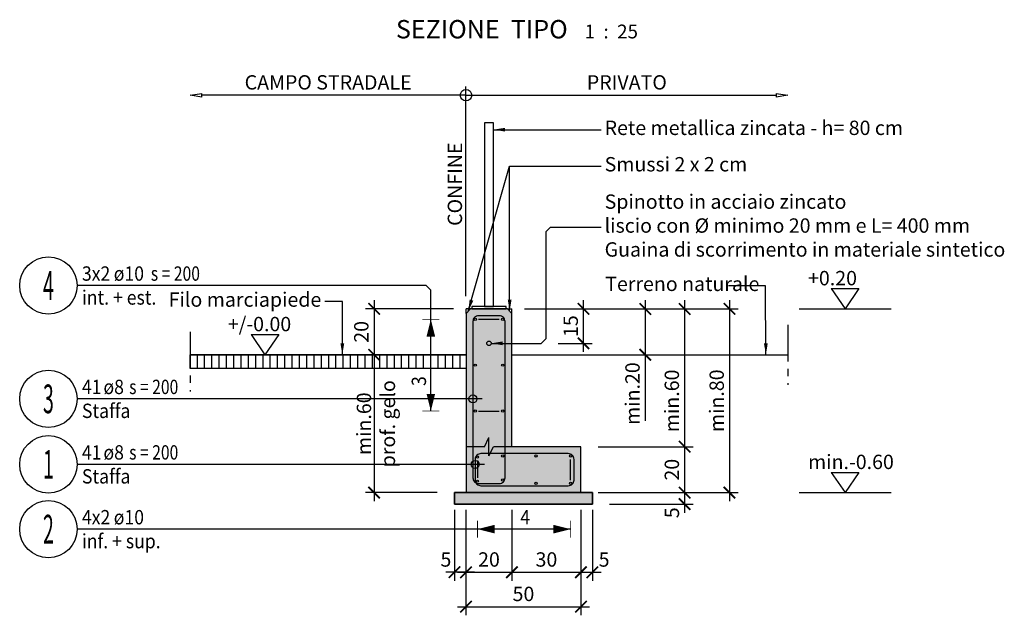
# Model space of a CAD drawing. Units: millimetres. Extents: x 837 to 2041, y -1058 to 540.
# Drawn here: x 837 to 1265, y 281 to 540 of the extents above; entities that cross this region are included whole.
import ezdxf
from ezdxf.enums import TextEntityAlignment as Align

# ---------------------------------------------------------------- set-up
doc = ezdxf.new("R2010")
doc.units = ezdxf.units.MM
doc.header["$LTSCALE"] = 0.5
doc.header["$PDMODE"] = 34
doc.header["$PDSIZE"] = 2
doc.linetypes.add('CENTRO', pattern=[50.8, 31.75, -6.35, 6.35, -6.35])
for name, color, linetype in [('301 asfalto', 3, 'Continuous'), ('401 muro 18', 2, 'Continuous'), ('404 muro 50', 5, 'Continuous'), ('512 recinzione', 3, 'Continuous'), ('601 misure 25', 2, 'Continuous'), ('615 arial', 4, 'Continuous'), ('701 Cret', 2, 'Continuous'), ('801 lin costruzioni', 1, 'Continuous'), ('802 tratt interruz sezione', 1, 'CENTRO'), ('803 simboli quote', 3, 'Continuous'), ('804 barra', 4, 'Continuous'), ('805 barra generatrice', 1, 'Continuous'), ('807 beton magro', 2, 'Continuous'), ('808 terreno naturale', 2, 'Continuous'), ('820 sfuma beton armato', 253, 'Continuous'), ('821 sfuma beton sottofondo', 254, 'Continuous'), ('830 tratt asfalto', 1, 'Continuous')]:
    doc.layers.add(name, color=color, linetype=linetype)
doc.styles.add('AT-COMMENT', font='ARIALN.TTF')
doc.styles.add('AT-DIAMETRO', font='ARIALN.TTF')
doc.styles.add('AT-INTERASSE', font='ARIALN.TTF')
doc.styles.add('AT-NO-POS', font='swissk.ttf', dxfattribs={"width": 0.5})
doc.styles.add('AT-NUMERO', font='ARIALN.TTF', dxfattribs={"width": 0.9})
doc.styles.add('T-arial-25mm', font='ARIALN.TTF')
doc.styles.add('T-arial-4mm', font='ARIALN.TTF')
doc.styles.add('T-swiss-35mm', font='swissk.ttf')
doc.linetypes.add('HERBE', pattern='A,5,[8,HLP_Util.shx,S=1,R=0,X=0,Y=0],-3,9,[9,HLP_Util.shx,S=1,R=0,X=0,Y=0],-3,1', length=21)
doc.linetypes.add('TERRE_NATURE', pattern='A,1e-08,[3,HLP_Util.shx,S=1,R=0,X=0,Y=0],6', length=6)
doc.dimstyles.new('Mis-25 cm cantone', dxfattribs={"dimscale": 2.5, "dimtxt": 2.5, "dimasz": 2, "dimexe": 1.5, "dimexo": 3, "dimtad": 3, "dimzin": 9, "dimtxsty": 'T-arial-4mm', "dimblk": 'ARCHTICK', "dimcen": -2.5, "dimdle": 1.5, "dimclrd": 2, "dimclre": 2, "dimclrt": 4, "dimazin": 2, "dimtfac": 1, "dimtmove": 0, "dimatfit": 3, "dimfxl": 1, "dimlwd": -1, "dimlwe": -1, "dimarcsym": 0})

# ---------------------------------------------------------------- blocks, each defined once
blk = doc.blocks.new('NIVCOUPE')
at = {"layer": '803 simboli quote'}
for p, q in [((-6.02, 8.84), (0, 8.84)), ((-6.02, 8.84), (0, 0)), ((6.02, 8.84), (0, 0)), ((0, 8.84), (6.02, 8.84))]:
    blk.add_line(p, q, dxfattribs=at)
at = {"layer": '803 simboli quote', "style": 'T-swiss-35mm', "width": 1}
blk.add_attdef('NIVEAU', (-16.15, 10.26), '', height=6.25, dxfattribs=at)
blk = doc.blocks.new('_ARCHTICK')
at = {"color": 0, "linetype": 'ByBlock', "const_width": 0.15}
blk.add_lwpolyline([(-0.5, -0.5), (0.5, 0.5)], dxfattribs=at)
blk = doc.blocks.new('*D16')
at = {"layer": '601 misure 25', "color": 2, "transparency": 16777216}
for p, q in [((1082.36, 395.15), (1082.36, 417.65)), ((1056.73, 413.9), (1086.11, 413.9)), ((1071.4, 398.9), (1086.11, 398.9))]:
    blk.add_line(p, q, dxfattribs=at)
at = {"layer": 'Defpoints', "color": 0, "transparency": 16777216}
for p in [(1049.23, 413.9), (1082.36, 413.9), (1063.9, 398.9)]:
    blk.add_point(p, dxfattribs=at)
at = {"layer": '601 misure 25', "color": 2, "transparency": 16777216, "xscale": 5, "yscale": 5, "zscale": 5}
for p, rotation in [((1082.36, 413.9), 90), ((1082.36, 398.9), 270)]:
    blk.add_blockref('_ARCHTICK', p, dxfattribs=dict(at, rotation=rotation))
at = {"layer": '601 misure 25', "color": 4, "transparency": 16777216, "insert": (1077.61, 406.4), "char_height": 6.25, "attachment_point": 5, "rotation": 90, "style": 'T-arial-4mm'}
blk.add_mtext('15', dxfattribs=at)
blk = doc.blocks.new('*D10')
at = {"layer": '601 misure 25', "color": 2, "transparency": 16777216}
for p, q in [((1031.23, 326.4), (1031.23, 295.5)), ((1051.23, 326.4), (1051.23, 295.5)), ((1027.48, 299.25), (1054.98, 299.25))]:
    blk.add_line(p, q, dxfattribs=at)
at = {"layer": 'Defpoints', "color": 0, "transparency": 16777216}
for p in [(1031.23, 333.9), (1051.23, 333.9), (1051.23, 299.25)]:
    blk.add_point(p, dxfattribs=at)
at = {"layer": '601 misure 25', "color": 2, "transparency": 16777216, "xscale": 5, "yscale": 5, "zscale": 5, "rotation": 180}
blk.add_blockref('_ARCHTICK', (1031.23, 299.25), dxfattribs=at)
at = {"layer": '601 misure 25', "color": 2, "transparency": 16777216, "xscale": 5, "yscale": 5, "zscale": 5}
blk.add_blockref('_ARCHTICK', (1051.23, 299.25), dxfattribs=at)
at = {"layer": '601 misure 25', "color": 4, "transparency": 16777216, "insert": (1041.23, 304), "char_height": 6.25, "attachment_point": 5, "style": 'T-arial-4mm'}
blk.add_mtext('20', dxfattribs=at)
blk = doc.blocks.new('*D11')
at = {"layer": '601 misure 25', "color": 2, "transparency": 16777216}
for p, q in [((1051.23, 326.4), (1051.23, 295.5)), ((1081.23, 326.4), (1081.23, 295.5)), ((1047.48, 299.25), (1084.98, 299.25))]:
    blk.add_line(p, q, dxfattribs=at)
at = {"layer": 'Defpoints', "color": 0, "transparency": 16777216}
for p in [(1051.23, 333.9), (1081.23, 333.9), (1081.23, 299.25)]:
    blk.add_point(p, dxfattribs=at)
at = {"layer": '601 misure 25', "color": 2, "transparency": 16777216, "xscale": 5, "yscale": 5, "zscale": 5, "rotation": 180}
blk.add_blockref('_ARCHTICK', (1051.23, 299.25), dxfattribs=at)
at = {"layer": '601 misure 25', "color": 2, "transparency": 16777216, "xscale": 5, "yscale": 5, "zscale": 5}
blk.add_blockref('_ARCHTICK', (1081.23, 299.25), dxfattribs=at)
at = {"layer": '601 misure 25', "color": 4, "transparency": 16777216, "insert": (1066.23, 304), "char_height": 6.25, "attachment_point": 5, "style": 'T-arial-4mm'}
blk.add_mtext('30', dxfattribs=at)
blk = doc.blocks.new('*D15')
at = {"layer": '601 misure 25', "color": 2, "transparency": 16777216}
for p, q in [((991.25, 397.65), (991.25, 330.15)), ((1023.73, 393.9), (987.5, 393.9)), ((1018.73, 333.9), (987.5, 333.9))]:
    blk.add_line(p, q, dxfattribs=at)
at = {"layer": 'Defpoints', "color": 0, "transparency": 16777216}
for p in [(1031.23, 393.9), (991.25, 333.9), (1026.23, 333.9)]:
    blk.add_point(p, dxfattribs=at)
at = {"layer": '601 misure 25', "color": 2, "transparency": 16777216, "xscale": 5, "yscale": 5, "zscale": 5}
for p, rotation in [((991.25, 393.9), 90), ((991.25, 333.9), 270)]:
    blk.add_blockref('_ARCHTICK', p, dxfattribs=dict(at, rotation=rotation))
at = {"layer": '601 misure 25', "color": 4, "transparency": 16777216, "insert": (992.84, 363.9), "char_height": 6.25, "attachment_point": 5, "rotation": 90, "style": 'T-arial-4mm'}
blk.add_mtext('min.60\\Pprof. gelo', dxfattribs=at)
blk = doc.blocks.new('*D14')
at = {"layer": '601 misure 25', "color": 2, "transparency": 16777216}
for p, q in [((991.25, 417.65), (991.25, 390.15)), ((1025.73, 413.9), (987.5, 413.9)), ((1023.73, 393.9), (987.5, 393.9))]:
    blk.add_line(p, q, dxfattribs=at)
at = {"layer": 'Defpoints', "color": 0, "transparency": 16777216}
for p in [(1033.23, 413.9), (991.25, 393.9), (1031.23, 393.9)]:
    blk.add_point(p, dxfattribs=at)
at = {"layer": '601 misure 25', "color": 2, "transparency": 16777216, "xscale": 5, "yscale": 5, "zscale": 5}
for p, rotation in [((991.25, 413.9), 90), ((991.25, 393.9), 270)]:
    blk.add_blockref('_ARCHTICK', p, dxfattribs=dict(at, rotation=rotation))
at = {"layer": '601 misure 25', "color": 4, "transparency": 16777216, "insert": (986.49, 403.9), "char_height": 6.25, "attachment_point": 5, "rotation": 90, "style": 'T-arial-4mm'}
blk.add_mtext('20', dxfattribs=at)
blk = doc.blocks.new('*D17')
at = {"layer": '601 misure 25', "color": 2, "transparency": 16777216}
for p, q in [((1109.26, 417.65), (1109.26, 393.9)), ((1056.73, 413.9), (1113.01, 413.9)), ((1109.26, 393.9), (1109.26, 365.11))]:
    blk.add_line(p, q, dxfattribs=at)
at = {"layer": 'Defpoints', "color": 0, "transparency": 16777216}
for p in [(1049.23, 413.9), (1051.23, 393.9), (1109.26, 393.9)]:
    blk.add_point(p, dxfattribs=at)
at = {"layer": '601 misure 25', "color": 2, "transparency": 16777216, "xscale": 5, "yscale": 5, "zscale": 5}
for p, rotation in [((1109.26, 413.9), 90), ((1109.26, 393.9), 270)]:
    blk.add_blockref('_ARCHTICK', p, dxfattribs=dict(at, rotation=rotation))
at = {"layer": '601 misure 25', "color": 4, "transparency": 16777216, "insert": (1104.5, 377.01), "char_height": 6.25, "attachment_point": 5, "rotation": 90, "style": 'T-arial-4mm'}
blk.add_mtext('min.20', dxfattribs=at)
blk = doc.blocks.new('_Origin')
at = {"color": 0, "linetype": 'ByBlock', "lineweight": -2}
blk.add_line((0, 0), (-1, 0), dxfattribs=at)
blk.add_circle((0, 0), 0.5, dxfattribs=at)
blk = doc.blocks.new('_ClosedBlank')
at = {"color": 0, "linetype": 'ByBlock', "lineweight": -2}
for p, q in [((-1, 0.167), (0, 0)), ((-1, 0.167), (-1, -0.167)), ((0, 0), (-1, -0.167))]:
    blk.add_line(p, q, dxfattribs=at)
blk = doc.blocks.new('*D5')
at = {"layer": '601 misure 25', "color": 2, "transparency": 16777216}
for p, q in [((1031.23, 419.4), (1031.23, 510.65)), ((1036.23, 506.9), (1166.23, 506.9))]:
    blk.add_line(p, q, dxfattribs=at)
at = {"layer": 'Defpoints', "color": 0, "transparency": 16777216}
for p in [(1171.23, 506.9), (1031.23, 411.9), (1171.23, 406.9)]:
    blk.add_point(p, dxfattribs=at)
at = {"layer": '601 misure 25', "color": 2, "transparency": 16777216, "xscale": 5, "yscale": 5, "zscale": 5, "rotation": 180}
blk.add_blockref('_Origin', (1031.23, 506.9), dxfattribs=at)
at = {"layer": '601 misure 25', "color": 2, "transparency": 16777216, "xscale": 5, "yscale": 5, "zscale": 5}
blk.add_blockref('_ClosedBlank', (1171.23, 506.9), dxfattribs=at)
at = {"layer": '601 misure 25', "color": 4, "transparency": 16777216, "insert": (1101.23, 511.7), "char_height": 6.25, "attachment_point": 5, "style": 'T-arial-4mm'}
blk.add_mtext('PRIVATO', dxfattribs=at)
blk = doc.blocks.new('*D9')
at = {"layer": '601 misure 25', "color": 2, "transparency": 16777216}
for p, q in [((1145.89, 417.65), (1145.89, 330.15)), ((1056.73, 413.9), (1149.64, 413.9)), ((1088.73, 333.9), (1149.64, 333.9))]:
    blk.add_line(p, q, dxfattribs=at)
at = {"layer": 'Defpoints', "color": 0, "transparency": 16777216}
for p in [(1049.23, 413.9), (1081.23, 333.9), (1145.89, 333.9)]:
    blk.add_point(p, dxfattribs=at)
at = {"layer": '601 misure 25', "color": 2, "transparency": 16777216, "xscale": 5, "yscale": 5, "zscale": 5}
for p, rotation in [((1145.89, 413.9), 90), ((1145.89, 333.9), 270)]:
    blk.add_blockref('_ARCHTICK', p, dxfattribs=dict(at, rotation=rotation))
at = {"layer": '601 misure 25', "color": 4, "transparency": 16777216, "insert": (1141.14, 373.9), "char_height": 6.25, "attachment_point": 5, "rotation": 90, "style": 'T-arial-4mm'}
blk.add_mtext('min.80', dxfattribs=at)
blk = doc.blocks.new('*D8')
at = {"layer": '601 misure 25', "color": 2, "transparency": 16777216}
for p, q in [((1126.38, 337.65), (1126.38, 325.15)), ((1088.73, 333.9), (1130.13, 333.9)), ((1093.73, 328.9), (1130.13, 328.9))]:
    blk.add_line(p, q, dxfattribs=at)
at = {"layer": 'Defpoints', "color": 0, "transparency": 16777216}
for p in [(1081.23, 333.9), (1086.23, 328.9), (1126.38, 328.9)]:
    blk.add_point(p, dxfattribs=at)
at = {"layer": '601 misure 25', "color": 2, "transparency": 16777216, "xscale": 5, "yscale": 5, "zscale": 5}
for p, rotation in [((1126.38, 333.9), 90), ((1126.38, 328.9), 270)]:
    blk.add_blockref('_ARCHTICK', p, dxfattribs=dict(at, rotation=rotation))
at = {"layer": '601 misure 25', "color": 4, "transparency": 16777216, "insert": (1121.64, 325.15), "char_height": 6.25, "attachment_point": 5, "rotation": 90, "style": 'T-arial-4mm'}
blk.add_mtext('5', dxfattribs=at)
blk = doc.blocks.new('*D7')
at = {"layer": '601 misure 25', "color": 2, "transparency": 16777216}
for p, q in [((1126.38, 357.65), (1126.38, 330.15)), ((1088.73, 353.9), (1130.13, 353.9)), ((1088.73, 333.9), (1130.13, 333.9))]:
    blk.add_line(p, q, dxfattribs=at)
at = {"layer": 'Defpoints', "color": 0, "transparency": 16777216}
for p in [(1081.23, 353.9), (1081.23, 333.9), (1126.38, 333.9)]:
    blk.add_point(p, dxfattribs=at)
at = {"layer": '601 misure 25', "color": 2, "transparency": 16777216, "xscale": 5, "yscale": 5, "zscale": 5}
for p, rotation in [((1126.38, 353.9), 90), ((1126.38, 333.9), 270)]:
    blk.add_blockref('_ARCHTICK', p, dxfattribs=dict(at, rotation=rotation))
at = {"layer": '601 misure 25', "color": 4, "transparency": 16777216, "insert": (1121.62, 343.9), "char_height": 6.25, "attachment_point": 5, "rotation": 90, "style": 'T-arial-4mm'}
blk.add_mtext('20', dxfattribs=at)
blk = doc.blocks.new('*D6')
at = {"layer": '601 misure 25', "color": 2, "transparency": 16777216}
for p, q in [((1126.38, 417.65), (1126.38, 350.15)), ((1056.73, 413.9), (1130.13, 413.9)), ((1088.73, 353.9), (1130.13, 353.9))]:
    blk.add_line(p, q, dxfattribs=at)
at = {"layer": 'Defpoints', "color": 0, "transparency": 16777216}
for p in [(1049.23, 413.9), (1081.23, 353.9), (1126.38, 353.9)]:
    blk.add_point(p, dxfattribs=at)
at = {"layer": '601 misure 25', "color": 2, "transparency": 16777216, "xscale": 5, "yscale": 5, "zscale": 5}
for p, rotation in [((1126.38, 413.9), 90), ((1126.38, 353.9), 270)]:
    blk.add_blockref('_ARCHTICK', p, dxfattribs=dict(at, rotation=rotation))
at = {"layer": '601 misure 25', "color": 4, "transparency": 16777216, "insert": (1121.62, 373.85), "char_height": 6.25, "attachment_point": 5, "rotation": 90, "style": 'T-arial-4mm'}
blk.add_mtext('min.60', dxfattribs=at)
blk = doc.blocks.new('*D12')
at = {"layer": '601 misure 25', "color": 2, "transparency": 16777216}
for p, q in [((1031.23, 326.4), (1031.23, 280.5)), ((1081.23, 326.4), (1081.23, 280.5)), ((1027.48, 284.25), (1084.98, 284.25))]:
    blk.add_line(p, q, dxfattribs=at)
at = {"layer": 'Defpoints', "color": 0, "transparency": 16777216}
for p in [(1031.23, 333.9), (1081.23, 333.9), (1081.23, 284.25)]:
    blk.add_point(p, dxfattribs=at)
at = {"layer": '601 misure 25', "color": 2, "transparency": 16777216, "xscale": 5, "yscale": 5, "zscale": 5, "rotation": 180}
blk.add_blockref('_ARCHTICK', (1031.23, 284.25), dxfattribs=at)
at = {"layer": '601 misure 25', "color": 2, "transparency": 16777216, "xscale": 5, "yscale": 5, "zscale": 5}
blk.add_blockref('_ARCHTICK', (1081.23, 284.25), dxfattribs=at)
at = {"layer": '601 misure 25', "color": 4, "transparency": 16777216, "insert": (1056.23, 289.01), "char_height": 6.25, "attachment_point": 5, "style": 'T-arial-4mm'}
blk.add_mtext('50', dxfattribs=at)
blk = doc.blocks.new('*D13')
at = {"layer": '601 misure 25', "color": 2, "transparency": 16777216}
for p, q in [((1031.23, 419.4), (1031.23, 510.65)), ((1026.23, 506.9), (916.23, 506.9))]:
    blk.add_line(p, q, dxfattribs=at)
at = {"layer": 'Defpoints', "color": 0, "transparency": 16777216}
for p in [(911.23, 506.9), (1031.23, 411.9), (911.23, 403.9)]:
    blk.add_point(p, dxfattribs=at)
at = {"layer": '601 misure 25', "color": 2, "transparency": 16777216, "xscale": 5, "yscale": 5, "zscale": 5, "rotation": 180}
blk.add_blockref('_ClosedBlank', (911.23, 506.9), dxfattribs=at)
at = {"layer": '601 misure 25', "color": 2, "transparency": 16777216, "xscale": 5, "yscale": 5, "zscale": 5}
blk.add_blockref('_Origin', (1031.23, 506.9), dxfattribs=at)
at = {"layer": '601 misure 25', "color": 4, "transparency": 16777216, "insert": (971.23, 511.7), "char_height": 6.25, "attachment_point": 5, "style": 'T-arial-4mm'}
blk.add_mtext('CAMPO STRADALE', dxfattribs=at)
blk = doc.blocks.new('*D18')
at = {"layer": '601 misure 25', "color": 2, "transparency": 16777216}
for p, q in [((1081.23, 326.4), (1081.23, 295.5)), ((1086.23, 326.4), (1086.23, 295.5)), ((1077.48, 299.25), (1089.98, 299.25))]:
    blk.add_line(p, q, dxfattribs=at)
at = {"layer": 'Defpoints', "color": 0, "transparency": 16777216}
for p in [(1081.23, 333.9), (1086.23, 333.9), (1086.23, 299.25)]:
    blk.add_point(p, dxfattribs=at)
at = {"layer": '601 misure 25', "color": 2, "transparency": 16777216, "xscale": 5, "yscale": 5, "zscale": 5, "rotation": 180}
blk.add_blockref('_ARCHTICK', (1081.23, 299.25), dxfattribs=at)
at = {"layer": '601 misure 25', "color": 2, "transparency": 16777216, "xscale": 5, "yscale": 5, "zscale": 5}
blk.add_blockref('_ARCHTICK', (1086.23, 299.25), dxfattribs=at)
at = {"layer": '601 misure 25', "color": 4, "transparency": 16777216, "insert": (1091.33, 303.99), "char_height": 6.25, "attachment_point": 5, "style": 'T-arial-4mm'}
blk.add_mtext('5', dxfattribs=at)
blk = doc.blocks.new('*D19')
at = {"layer": '601 misure 25', "color": 2, "transparency": 16777216}
for p, q in [((1026.23, 326.4), (1026.23, 295.5)), ((1031.23, 326.4), (1031.23, 295.5)), ((1034.98, 299.25), (1022.48, 299.25))]:
    blk.add_line(p, q, dxfattribs=at)
at = {"layer": 'Defpoints', "color": 0, "transparency": 16777216}
for p in [(1026.23, 333.9), (1031.23, 333.9), (1026.23, 299.25)]:
    blk.add_point(p, dxfattribs=at)
at = {"layer": '601 misure 25', "color": 2, "transparency": 16777216, "xscale": 5, "yscale": 5, "zscale": 5, "rotation": 180}
blk.add_blockref('_ARCHTICK', (1026.23, 299.25), dxfattribs=at)
at = {"layer": '601 misure 25', "color": 2, "transparency": 16777216, "xscale": 5, "yscale": 5, "zscale": 5}
blk.add_blockref('_ARCHTICK', (1031.23, 299.25), dxfattribs=at)
at = {"layer": '601 misure 25', "color": 4, "transparency": 16777216, "insert": (1022.48, 303.99), "char_height": 6.25, "attachment_point": 5, "style": 'T-arial-4mm'}
blk.add_mtext('5', dxfattribs=at)

msp = doc.modelspace()

# ---------------------------------------------------------------- hatches: boundary and pattern name
at = {"layer": '820 sfuma beton armato'}
msp.add_hatch(color=256, dxfattribs=at).paths.add_polyline_path([(1049.231, 413.904), (1033.231, 413.904), (1031.231, 411.904), (1031.231, 333.904), (1081.231, 333.904), (1081.231, 353.904), (1051.231, 353.904), (1051.231, 411.904)])
at = {"layer": '821 sfuma beton sottofondo'}
msp.add_hatch(color=256, dxfattribs=at).paths.add_polyline_path([(1026.231, 328.904), (1086.231, 328.904), (1086.231, 333.904), (1026.231, 333.904)])
at = {"layer": '830 tratt asfalto'}
h = msp.add_hatch(dxfattribs=at)
h.set_pattern_fill('ANSI31', color=256, angle=45, style=0)
h.set_pattern_definition([(90, (600, 0), (-3.175, 7e-16), [])])
h.paths.add_polyline_path([(911.231, 393.904), (1031.231, 393.904), (1031.231, 387.904), (911.231, 387.904)])

# ---------------------------------------------------------------- linework, layer by layer
at = {"color": 1}
for p, q in [((1039.231, 353.904), (1041.231, 357.904)), ((1041.231, 349.904), (1041.231, 357.904)), ((1039.231, 353.904), (1031.231, 353.904)), ((1041.231, 349.904), (1043.231, 353.904)), ((1051.231, 353.904), (1043.231, 353.904))]:
    msp.add_line(p, q, dxfattribs=at)
at = {"layer": '301 asfalto'}
for p, q in [((1031.231, 393.904), (911.231, 393.904)), ((1031.231, 387.904), (911.231, 387.904))]:
    msp.add_line(p, q, dxfattribs=at)
at = {"layer": '401 muro 18'}
for p, q in [((1033.231, 413.904), (1031.231, 413.904)), ((1031.231, 411.904), (1031.231, 413.904)), ((1049.231, 413.904), (1051.231, 413.904)), ((1051.231, 411.904), (1051.231, 413.904))]:
    msp.add_line(p, q, dxfattribs=at)
at = {"layer": '404 muro 50'}
for p, q in [((1031.231, 411.904), (1033.231, 413.904)), ((1031.231, 411.904), (1031.231, 333.904)), ((1049.231, 413.904), (1033.231, 413.904)), ((1049.231, 413.904), (1051.231, 411.904)), ((1051.231, 353.904), (1051.231, 411.904)), ((1081.231, 353.904), (1051.231, 353.904)), ((1081.231, 333.904), (1081.231, 353.904)), ((1031.231, 333.904), (1081.231, 333.904))]:
    msp.add_line(p, q, dxfattribs=at)
at = {"layer": '512 recinzione'}
for points in [[(1039.231, 414.904), (1043.231, 414.904), (1043.231, 494.904), (1039.231, 494.904)], [(1033.731, 413.904), (1048.731, 413.904), (1048.731, 414.904), (1033.731, 414.904)]]:
    msp.add_lwpolyline(points, close=True, dxfattribs=at)
at = {"layer": '601 misure 25'}
for p, q in [((1176.231, 413.904), (1216.231, 413.904)), ((1176.231, 333.904), (1216.231, 333.904))]:
    msp.add_line(p, q, dxfattribs=at)
msp.add_lwpolyline([(1089.995, 449.372), (1067.902, 449.372), (1065.902, 447.372), (1065.902, 400.904)], dxfattribs=at)
at = {"layer": '701 Cret'}
msp.add_circle((1041.231, 398.904), 1, dxfattribs=at)
at = {"layer": '801 lin costruzioni'}
for points in [[(1049.231, 413.904), (1033.231, 413.904), (1031.231, 411.904), (1031.231, 333.904), (1081.231, 333.904), (1081.231, 353.904), (1051.231, 353.904), (1051.231, 411.904)], [(911.231, 393.904), (1031.231, 393.904), (1031.231, 387.904), (911.231, 387.904)], [(911.231, 393.904), (1031.231, 393.904), (1031.231, 387.904), (911.231, 387.904)], [(1026.231, 333.904), (1086.231, 333.904), (1086.231, 328.904), (1026.231, 328.904)]]:
    msp.add_lwpolyline(points, close=True, dxfattribs=at)
at = {"layer": '802 tratt interruz sezione'}
for p, q in [((911.231, 403.904), (911.231, 377.904)), ((1171.231, 406.904), (1171.231, 380.904))]:
    msp.add_line(p, q, dxfattribs=at)
at = {"layer": '804 barra', "ltscale": 0.5}
for points in [[(1036.731, 337.904), (1045.731, 337.904, 0.4142136), (1048.231, 340.404), (1048.231, 408.404, 0.4142136), (1045.731, 410.904), (1036.731, 410.904, 0.4142136), (1034.231, 408.404), (1034.231, 340.404, 0.4142136)], [(1075.731, 336.904, 0.4142136), (1078.231, 339.404), (1078.231, 348.404, 0.4142136), (1075.731, 350.904), (1037.731, 350.904, 0.4142136), (1035.231, 348.404), (1035.231, 339.404, 0.4142136), (1037.731, 336.904)]]:
    msp.add_lwpolyline(points, format="xyb", close=True, dxfattribs=at)
for centre in [(1035.231, 409.404), (1047.231, 409.404), (1035.231, 389.404), (1047.231, 389.404), (1035.231, 369.404), (1047.231, 369.404), (1036.231, 349.404), (1047.231, 349.904), (1061.731, 349.904), (1076.731, 349.904), (1036.231, 338.904), (1047.231, 339.404), (1061.731, 337.904), (1076.731, 337.904)]:
    msp.add_circle(centre, 0.5, dxfattribs=at)
at = {"layer": '805 barra generatrice'}
for p, q in [((1036.731, 409.404), (1045.731, 409.404)), ((1036.731, 369.404), (1045.731, 369.404)), ((1036.231, 347.904), (1036.231, 340.404)), ((1076.731, 339.404), (1076.731, 348.404))]:
    msp.add_line(p, q, dxfattribs=at)
for points in [[(1015.925, 369.404), (1015.925, 422.073), (1013.925, 424.073), (967.583, 424.073), (862.007, 424.073)], [(1038.231, 374.731), (1038.231, 374.731), (967.583, 374.731), (862.007, 374.731)], [(1039.231, 346.213), (1039.231, 346.213), (967.583, 346.213), (862.007, 346.213)], [(1076.802, 318.01), (1076.802, 318.01), (967.583, 318.01), (862.007, 318.01)]]:
    msp.add_lwpolyline(points, dxfattribs=at)
at = {"layer": '805 barra generatrice', "color": 4}
for points in [[(1019.675, 409.368, 0.3, 0.3, 0), (1012.175, 409.368, 0, 0, 0)], [(1012.175, 369.404, 0.3, 0.3, 0), (1019.675, 369.404, 0, 0, 0)], [(1036.235, 321.76, 0.3, 0.3, 0), (1036.235, 314.26, 0, 0, 0)], [(1076.802, 314.26, 0.3, 0.3, 0), (1076.802, 321.76, 0, 0, 0)]]:
    msp.add_lwpolyline(points, format="xyseb", dxfattribs=at)
at = {"layer": '805 barra generatrice', "color": 4, "elevation": 0.75}
for points in [[(1015.925, 409.368, 0, 3.75, 0), (1015.925, 401.868, 0, 0, 0)], [(1015.925, 369.404, 0, 3.75, 0), (1015.925, 376.904, 0, 0, 0)], [(1036.235, 318.01, 0, 3.75, 0), (1043.735, 318.01, 0, 0, 0)], [(1076.802, 318.01, 0, 3.75, 0), (1069.302, 318.01, 0, 0, 0)]]:
    msp.add_lwpolyline(points, format="xyseb", dxfattribs=at)
at = {"layer": '805 barra generatrice'}
for centre in [(849.507, 424.073), (849.507, 374.731), (849.507, 346.213), (849.507, 318.01)]:
    msp.add_circle(centre, 12.5, dxfattribs=at)
at = {"layer": '805 barra generatrice', "color": 4}
for centre in [(1034.231, 374.731), (1035.231, 346.213)]:
    msp.add_circle(centre, 1.75, dxfattribs=at)
at = {"layer": '807 beton magro'}
msp.add_lwpolyline([(1026.231, 328.904), (1086.231, 328.904), (1086.231, 333.904), (1026.231, 333.904)], close=True, dxfattribs=at)
at = {"layer": '808 terreno naturale', "linetype": 'TERRE_NATURE', "ltscale": 5, "flags": 128}
msp.add_lwpolyline([(1051.231, 393.904), (1171.231, 393.904)], dxfattribs=at)
at = {"layer": '808 terreno naturale', "linetype": 'HERBE', "ltscale": 5, "flags": 128}
msp.add_lwpolyline([(1067.271, 393.904), (1171.231, 393.904)], dxfattribs=at)

# ---------------------------------------------------------------- block references
at = {"layer": '803 simboli quote'}
for p, values in [((1196.231, 413.904), {'NIVEAU': '+0.20'}), ((943.713, 393.904), {'NIVEAU': '+/-0.00'}), ((1196.231, 333.904), {'NIVEAU': 'min.-0.60'})]:
    msp.add_blockref('NIVCOUPE', p, dxfattribs=at).add_auto_attribs(values)

# ---------------------------------------------------------------- texts
at = {"insert": (1053.409, 535.654), "char_height": 8, "attachment_point": 5}
msp.add_mtext('{\\fArial|b1|i0|c0|p34;SEZIONE  TIPO   \\fArial|b0|i0|c0|p34;\\H0.75x;1  :  25}', dxfattribs=at)
at = {"layer": '601 misure 25', "color": 4, "char_height": 6.25, "style": 'T-arial-4mm'}
for s, insert, attachment_point in [('Rete metallica zincata - h= 80 cm', (1091.557, 491.909), 4), ('Smussi 2 x 2 cm', (1091.557, 476.054), 4), ('Spinotto in acciaio zincato\\Pliscio con %%C minimo 20 mm e L= 400 mm\\PGuaina di scorrimento in materiale sintetico', (1091.557, 449.372), 4), ('Terreno naturale', (1091.816, 423.989), 4), ('Filo marciapiede', (968.259, 417.145), 6)]:
    msp.add_mtext(s, dxfattribs=dict(at, insert=insert, attachment_point=attachment_point))
at = {"layer": '615 arial', "style": 'T-arial-25mm'}
msp.add_text('CONFINE', height=6.25, rotation=90, dxfattribs=at).set_placement((1029.512, 450.021))
at = {"layer": '805 barra generatrice', "color": 5, "style": 'AT-NO-POS', "width": 0.5}
for s, p in [('4', (849.507, 424.073)), ('3', (849.507, 374.731)), ('1', (849.507, 346.213)), ('2', (849.507, 318.01))]:
    msp.add_text(s, height=12.5, dxfattribs=at).set_placement(p, align=Align.MIDDLE_CENTER)
at = {"layer": '805 barra generatrice', "color": 3}
for s, style, width, p in [('3x2', 'AT-NUMERO', 0.9, (864.09, 426.157)), (' ø10', 'AT-DIAMETRO', 0.9, (876.221, 426.157)), (' s = 200', 'AT-INTERASSE', 0.8, (892.536, 426.157)), ('41', 'AT-NUMERO', 0.9, (864.09, 376.814)), (' ø8', 'AT-DIAMETRO', 0.9, (871.743, 376.814)), (' s = 200', 'AT-INTERASSE', 0.8, (883.109, 376.814)), ('41', 'AT-NUMERO', 0.9, (864.09, 348.297)), (' ø8', 'AT-DIAMETRO', 0.9, (871.743, 348.297)), (' s = 200', 'AT-INTERASSE', 0.8, (883.109, 348.297)), ('4x2', 'AT-NUMERO', 0.9, (864.09, 320.094)), (' ø10', 'AT-DIAMETRO', 0.9, (876.221, 320.094))]:
    msp.add_text(s, height=6.25, dxfattribs=dict(at, style=style, width=width)).set_placement(p)
at = {"layer": '805 barra generatrice', "color": 3, "style": 'AT-COMMENT', "width": 0.9}
for s, p in [('int. + est.', (864.09, 421.99)), ('Staffa', (864.09, 372.647)), ('Staffa', (864.09, 344.13)), ('inf. + sup.', (864.09, 315.927))]:
    msp.add_text(s, height=6.25, dxfattribs=at).set_placement(p, align=Align.TOP_LEFT)
at = {"layer": '805 barra generatrice', "color": 3, "style": 'AT-NUMERO', "width": 0.9}
msp.add_text('3', height=6.25, rotation=90, dxfattribs=at).set_placement((1013.842, 382.46), align=Align.CENTER)
msp.add_text('4', height=6.25, dxfattribs=at).set_placement((1056.984, 320.094), align=Align.CENTER)

# ---------------------------------------------------------------- dimensions: what is measured, and where the dimension line sits
at = {"layer": '601 misure 25'}
dim = msp.add_linear_dim(base=(911.231, 506.9), p1=(1031.231, 411.904), p2=(911.231, 403.904), text='CAMPO STRADALE', dimstyle='Mis-25 cm cantone', override={"dimblk1": 'Origin', "dimblk2": 'ClosedBlank', "dimsah": 1, "dimse2": 1}, dxfattribs=at)
dim.commit()
dim.dimension.update_dxf_attribs({"geometry": '*D13', "text_midpoint": (971.231, 511.697)})
dim = msp.add_linear_dim(base=(1171.231, 506.9), p1=(1031.231, 411.904), p2=(1171.231, 406.904), angle=180, text='PRIVATO', dimstyle='Mis-25 cm cantone', override={"dimblk1": 'Origin', "dimblk2": 'ClosedBlank', "dimsah": 1, "dimse2": 1}, dxfattribs=at)
dim.commit()
dim.dimension.update_dxf_attribs({"geometry": '*D5', "text_midpoint": (1101.231, 511.697)})
dim = msp.add_linear_dim(base=(991.245, 393.904), p1=(1033.231, 413.904), p2=(1031.231, 393.904), angle=90, dimstyle='Mis-25 cm cantone', dxfattribs=at)
dim.commit()
dim.dimension.update_dxf_attribs({"geometry": '*D14', "text_midpoint": (986.492, 403.904)})
for base, p1, p2, picture, middle in [((1082.36, 413.904), (1063.902, 398.904), (1049.231, 413.904), '*D16', (1077.607, 406.404)), ((1126.378, 333.904), (1081.231, 353.904), (1081.231, 333.904), '*D7', (1121.625, 343.904))]:
    dim = msp.add_linear_dim(base=base, p1=p1, p2=p2, angle=90, dimstyle='Mis-25 cm cantone', override={"dimtmove": 1}, dxfattribs=at)
    dim.commit()
    dim.dimension.update_dxf_attribs({"geometry": picture, "text_midpoint": middle})
for base, p1, p2, text, override, picture, middle in [((1109.258, 393.904), (1049.231, 413.904), (1051.231, 393.904), 'min.<>', {"dimse2": 1}, '*D17', (1109.258, 377.007)), ((991.245, 333.904), (1031.231, 393.904), (1026.231, 333.904), 'min.<>\\Pprof. gelo', {"dimtmove": 1}, '*D15', (1003.725, 363.904))]:
    dim = msp.add_linear_dim(base=base, p1=p1, p2=p2, angle=90, text=text, dimstyle='Mis-25 cm cantone', override=override, dxfattribs=at)
    dim.commit()
    dim.dimension.update_dxf_attribs({"geometry": picture, "text_midpoint": middle, "dimtype": 160})
dim = msp.add_linear_dim(base=(1145.893, 333.904), p1=(1049.231, 413.904), p2=(1081.231, 333.904), angle=90, text='min.<>', dimstyle='Mis-25 cm cantone', dxfattribs=at)
dim.commit()
dim.dimension.update_dxf_attribs({"geometry": '*D9', "text_midpoint": (1141.14, 373.904)})
dim = msp.add_linear_dim(base=(1126.378, 353.904), p1=(1049.231, 413.904), p2=(1081.231, 353.904), angle=90, text='min.<>', dimstyle='Mis-25 cm cantone', dxfattribs=at)
dim.commit()
dim.dimension.update_dxf_attribs({"geometry": '*D6', "text_midpoint": (1126.378, 373.85), "dimtype": 160})
dim = msp.add_linear_dim(base=(1126.378, 328.904), p1=(1081.231, 333.904), p2=(1086.231, 328.904), angle=90, dimstyle='Mis-25 cm cantone', override={"dimtmove": 1}, dxfattribs=at)
dim.commit()
dim.dimension.update_dxf_attribs({"geometry": '*D8', "text_midpoint": (1126.378, 325.154), "dimtype": 160})
for base, p1, p2, picture, middle in [((1026.231, 299.248), (1031.231, 333.904), (1026.231, 333.904), '*D19', (1022.481, 299.248)), ((1086.231, 299.248), (1081.231, 333.904), (1086.231, 333.904), '*D18', (1091.331, 299.248))]:
    dim = msp.add_linear_dim(base=base, p1=p1, p2=p2, dimstyle='Mis-25 cm cantone', override={"dimtmove": 1}, dxfattribs=at)
    dim.commit()
    dim.dimension.update_dxf_attribs({"geometry": picture, "text_midpoint": middle, "dimtype": 160})
for base, p2, picture, middle in [((1051.231, 299.248), (1051.231, 333.904), '*D10', (1041.231, 304.002)), ((1081.231, 284.254), (1081.231, 333.904), '*D12', (1056.231, 289.008))]:
    dim = msp.add_linear_dim(base=base, p1=(1031.231, 333.904), p2=p2, dimstyle='Mis-25 cm cantone', dxfattribs=at)
    dim.commit()
    dim.dimension.update_dxf_attribs({"geometry": picture, "text_midpoint": middle})
dim = msp.add_linear_dim(base=(1081.231, 299.248), p1=(1051.231, 333.904), p2=(1081.231, 333.904), dimstyle='Mis-25 cm cantone', override={"dimtmove": 1}, dxfattribs=at)
dim.commit()
dim.dimension.update_dxf_attribs({"geometry": '*D11', "text_midpoint": (1066.231, 304.002)})

# ---------------------------------------------------------------- leaders
at = {"layer": '601 misure 25', "annotation_type": 0, "has_hookline": 1}
for points, hookline_direction, text_width in [([(1043.231, 491.909), (1089.995, 491.909)], 0, 105.056), ([(1050.231, 412.904), (1050.231, 476.054), (1089.995, 476.054)], 0, 51.744), ([(1161.751, 393.904), (1161.537, 423.989), (1145.508, 423.989)], 1, 52.443), ([(977.416, 393.904), (977.416, 417.145), (969.822, 417.145)], 1, 51.616)]:
    msp.add_leader(points, dimstyle='Mis-25 cm cantone', override={"dimgap": 0.625, "dimtad": 0}, dxfattribs=dict(at, hookline_direction=hookline_direction, text_width=text_width))
at = {"layer": '601 misure 25'}
for points, override in [([(1032.231, 412.904), (1050.231, 476.054)], {"dimgap": 0.625, "dimtad": 0}), ([(1042.231, 398.904), (1063.902, 398.904), (1065.902, 400.904)], {"dimtad": 0})]:
    msp.add_leader(points, dimstyle='Mis-25 cm cantone', override=override, dxfattribs=at)

doc.saveas('drawing.dxf')
